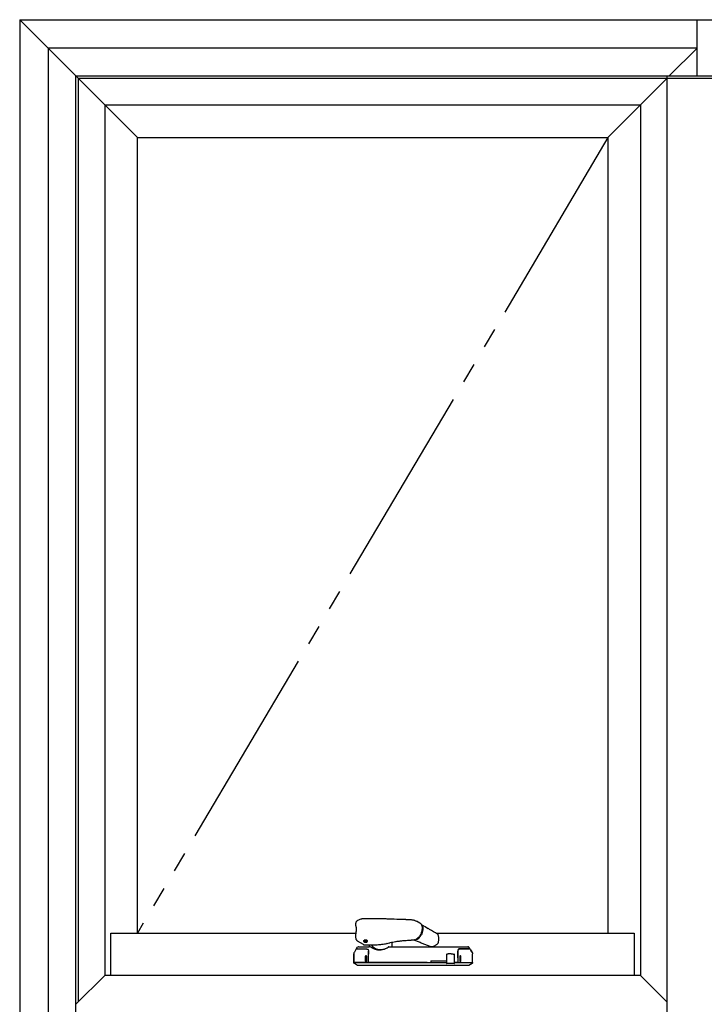
# Model space of a CAD drawing. Extents: x 175 to 1925, y 210 to 2812.
# Drawn here: x 1807 to 1841, y 2578 to 2627 of the extents above; entities that cross this region are included whole.
import ezdxf

# ---------------------------------------------------------------- set-up
doc = ezdxf.new("R2010")
doc.units = 0
doc.linetypes.add('YDIVIDE_1', pattern=[15, 10, -1, 1, -1, 1, -1])
doc.layers.add('YKK_A1', color=4, linetype='CONTINUOUS', lineweight=30)

msp = doc.modelspace()

# ---------------------------------------------------------------- linework, layer by layer
at = {"layer": 'YKK_A1'}
for p, q in [((1807.5, 2627), (1813.3, 2621.2)), ((1807.5, 2627), (1807.5, 2545.7)), ((1807.5, 2627), (1875, 2627)), ((1840.9, 2624.225), (1840.9, 2627)), ((1808.9, 2625.6), (1808.9, 2547.1)), ((1840.9, 2625.6), (1808.9, 2625.6)), ((1840.9, 2625.6), (1839.525, 2624.225)), ((1810.275, 2624.225), (1872.225, 2624.225)), ((1810.275, 2578.475), (1810.275, 2624.225)), ((1810.4, 2578.6), (1810.4, 2624.1)), ((1872.1, 2624.1), (1810.4, 2624.1)), ((1839.4, 2624.1), (1836.5, 2621.2)), ((1839.4, 2624.225), (1839.4, 2548.475)), ((1811.7, 2622.8), (1811.7, 2579.9)), ((1811.7, 2622.8), (1838.1, 2622.8)), ((1838.1, 2622.8), (1838.1, 2579.9)), ((1813.3, 2581.975), (1813.3, 2621.2)), ((1813.3, 2621.2), (1836.5, 2621.2)), ((1836.5, 2621.2), (1836.5, 2581.975)), ((1825.035, 2582.689), (1824.414, 2582.689)), ((1826.548, 2582.646), (1826.543, 2582.646)), ((1827.233, 2582.476), (1827.057, 2582.565)), ((1827.312, 2582.399), (1827.321, 2582.389)), ((1827.321, 2582.389), (1827.346, 2582.352)), ((1827.346, 2582.018), (1827.321, 2581.956)), ((1827.346, 2582.352), (1827.364, 2582.308)), ((1827.364, 2582.08), (1827.346, 2582.018)), ((1827.364, 2582.308), (1827.375, 2582.257)), ((1827.375, 2582.142), (1827.364, 2582.08)), ((1827.375, 2582.257), (1827.378, 2582.201)), ((1827.378, 2582.201), (1827.375, 2582.142)), ((1827.406, 2582.35), (1827.391, 2582.358)), ((1812, 2579.9), (1812, 2581.975)), ((1812, 2581.975), (1824.068, 2581.975)), ((1824.056, 2581.785), (1824.068, 2581.71)), ((1824.142, 2581.605), (1824.425, 2581.433)), ((1824.475, 2581.605), (1824.475, 2581.558)), ((1824.475, 2581.554), (1824.477, 2581.567)), ((1824.482, 2581.542), (1824.475, 2581.554)), ((1824.477, 2581.567), (1824.488, 2581.579)), ((1824.498, 2581.531), (1824.482, 2581.542)), ((1824.488, 2581.579), (1824.506, 2581.588)), ((1824.519, 2581.524), (1824.498, 2581.531)), ((1824.506, 2581.588), (1824.53, 2581.594)), ((1824.53, 2581.594), (1824.555, 2581.595)), ((1824.555, 2581.595), (1824.581, 2581.592)), ((1824.581, 2581.592), (1824.602, 2581.585)), ((1824.612, 2581.537), (1824.594, 2581.527)), ((1824.602, 2581.585), (1824.618, 2581.574)), ((1824.623, 2581.549), (1824.612, 2581.537)), ((1824.618, 2581.574), (1824.625, 2581.562)), ((1824.625, 2581.562), (1824.623, 2581.549)), ((1824.625, 2581.558), (1824.625, 2581.613)), ((1825.85, 2581.533), (1825.85, 2581.335)), ((1826.687, 2581.637), (1826.792, 2581.644)), ((1826.95, 2581.646), (1826.954, 2581.645)), ((1826.961, 2581.648), (1826.954, 2581.647)), ((1826.968, 2581.644), (1826.961, 2581.648)), ((1826.962, 2581.642), (1827.145, 2581.568)), ((1826.975, 2581.644), (1827.067, 2581.699)), ((1827.321, 2581.956), (1827.29, 2581.897)), ((1828.03, 2581.975), (1837.8, 2581.975)), ((1828.134, 2581.896), (1828.134, 2581.898)), ((1837.8, 2581.975), (1837.8, 2579.9)), ((1824.014, 2581.07), (1824, 2581.05)), ((1824.079, 2581.171), (1824.014, 2581.07)), ((1824.096, 2581.196), (1824.079, 2581.171)), ((1824.104, 2581.202), (1824.16, 2581.287)), ((1824.545, 2581.52), (1824.519, 2581.524)), ((1824.527, 2581.407), (1824.947, 2581.407)), ((1824.57, 2581.522), (1824.545, 2581.52)), ((1824.594, 2581.527), (1824.57, 2581.522)), ((1824.7, 2581.038), (1824.7, 2581.102)), ((1824.7, 2581.102), (1824.7, 2581.046)), ((1824.75, 2581.335), (1824.75, 2581.407)), ((1824.9, 2581.236), (1824.773, 2581.31)), ((1824.947, 2581.408), (1825.05, 2581.407)), ((1825.05, 2581.407), (1825.05, 2581.411)), ((1825.618, 2581.48), (1825.618, 2581.479)), ((1828.122, 2581.478), (1828.122, 2581.478)), ((1828.122, 2581.478), (1828.122, 2581.478)), ((1829.101, 2581.005), (1829.101, 2581.095)), ((1829.704, 2581.19), (1829.64, 2581.287)), ((1829.705, 2581.188), (1829.721, 2581.163)), ((1829.721, 2581.163), (1829.787, 2581.063)), ((1829.8, 2581.042), (1829.742, 2581.132)), ((1829.787, 2581.063), (1829.8, 2581.042)), ((1823.975, 2580.55), (1823.975, 2580.96)), ((1823.975, 2580.96), (1823.975, 2580.96)), ((1823.976, 2580.968), (1823.976, 2580.557)), ((1823.976, 2580.968), (1823.976, 2580.968)), ((1824, 2581.042), (1824, 2581.042)), ((1824.55, 2580.607), (1824.55, 2580.852)), ((1824.565, 2580.867), (1824.585, 2580.867)), ((1824.585, 2580.592), (1824.565, 2580.592)), ((1824.6, 2580.852), (1824.6, 2580.607)), ((1824.7, 2580.947), (1824.7, 2580.94)), ((1824.7, 2580.55), (1824.7, 2580.94)), ((1827.775, 2580.61), (1827.775, 2580.535)), ((1827.775, 2580.61), (1828.536, 2580.61)), ((1828.536, 2580.916), (1828.536, 2580.51)), ((1828.771, 2580.96), (1828.703, 2580.96)), ((1828.936, 2580.51), (1828.936, 2580.918)), ((1829.1, 2580.94), (1829.1, 2580.55)), ((1829.101, 2580.76), (1829.1, 2580.76)), ((1829.101, 2580.76), (1829.101, 2580.939)), ((1829.101, 2580.76), (1829.101, 2580.76)), ((1829.201, 2580.845), (1829.201, 2580.6)), ((1829.236, 2580.86), (1829.216, 2580.86)), ((1829.216, 2580.86), (1829.216, 2580.86)), ((1829.216, 2580.585), (1829.236, 2580.585)), ((1829.216, 2580.585), (1829.216, 2580.585)), ((1829.251, 2580.6), (1829.251, 2580.845)), ((1829.8, 2581.042), (1829.8, 2581.042)), ((1829.825, 2580.96), (1829.825, 2580.96)), ((1829.825, 2580.55), (1829.825, 2580.96)), ((1829.825, 2580.96), (1829.825, 2580.96)), ((1823.976, 2580.557), (1823.976, 2580.557)), ((1824.151, 2580.392), (1824, 2580.479)), ((1824.05, 2580.542), (1824.05, 2580.535)), ((1824.15, 2580.535), (1824.15, 2580.542)), ((1824.702, 2580.542), (1824.685, 2580.542)), ((1824.7, 2580.535), (1824.7, 2580.542)), ((1828.563, 2580.485), (1828.561, 2580.485)), ((1828.603, 2580.485), (1828.563, 2580.485)), ((1828.627, 2580.485), (1828.603, 2580.485)), ((1828.901, 2580.485), (1828.627, 2580.485)), ((1828.911, 2580.485), (1828.901, 2580.485)), ((1829.085, 2580.535), (1828.933, 2580.535)), ((1829.8, 2580.479), (1829.649, 2580.392)), ((1811.7, 2579.9), (1810.275, 2578.475)), ((1838.1, 2579.9), (1811.7, 2579.9)), ((1838.1, 2579.9), (1839.4, 2578.6)), ((1810.275, 2577.425), (1810.275, 2578.475))]:
    msp.add_line(p, q, dxfattribs=at)
at = {"layer": 'YKK_A1', "linetype": 'YDIVIDE_1'}
msp.add_line((1836.5, 2621.2), (1813.3, 2581.975), dxfattribs=at)
at = {"layer": 'YKK_A1'}
for centre, radius, start, end in [((1827.125, 2582.287), 0.218, 11.5726, 60.308), ((1826.889, 2582.087), 0.445, 283.8148, 334.6293), ((1828.086, 2581.882), 0.05, 18.5279, 58.3804), ((1824.108, 2581.188), 0.015, 90.0009, 146.875), ((1824.202, 2581.26), 0.05, 90.0002, 146.7454), ((1824.725, 2581.335), 0.025, 270, 0), ((1825.293, 2581.748), 0.579, 216.1347, 279.3362), ((1825.875, 2581.335), 0.025, 180, 218.6822), ((1827.785, 2581.363), 0.05, 248.435, 275.9691), ((1828.086, 2581.513), 0.05, 315.409, 343.1985), ((1829.598, 2581.26), 0.05, 33.2545, 89.9999), ((1829.692, 2581.18), 0.015, 33.1251, 89.9991), ((1824.565, 2580.852), 0.015, 90, 180), ((1824.565, 2580.607), 0.015, 180, 270), ((1824.585, 2580.852), 0.015, 0, 90), ((1824.585, 2580.607), 0.015, 270, 0), ((1829.216, 2580.845), 0.015, 90, 179.9951), ((1829.216, 2580.6), 0.015, 179.9951, 270), ((1829.236, 2580.845), 0.015, 0.0049, 90), ((1829.236, 2580.6), 0.015, 270, 0.0049), ((1823.991, 2580.557), 0.015, 179.9899, 269.9899), ((1823.99, 2580.55), 0.015, 225.6838, 270), ((1824.685, 2580.557), 0.015, 270, 0), ((1824.715, 2580.55), 0.015, 180, 270), ((1828.561, 2580.51), 0.025, 180, 270), ((1828.911, 2580.51), 0.025, 270, 0), ((1829.085, 2580.55), 0.015, 270, 0), ((1829.116, 2580.55), 0.015, 179.9951, 270), ((1829.81, 2580.55), 0.015, 270, 314.3162)]:
    msp.add_arc(centre, radius, start, end, dxfattribs=at)
for points, knots in [([(1824.157, 2582.6), (1824.157, 2582.6), (1824.147, 2582.596), (1824.129, 2582.586), (1824.105, 2582.567), (1824.086, 2582.543), (1824.073, 2582.519), (1824.07, 2582.503), (1824.069, 2582.496)], [0, 0, 0, 0, 0.005788, 0.225912, 0.437563, 0.650816, 0.864866, 1, 1, 1, 1]), ([(1824.345, 2582.677), (1824.335, 2582.673), (1824.272, 2582.647), (1824.209, 2582.621), (1824.157, 2582.6)], [0, 0, 0, 0, 0.161208, 1, 1, 1, 1]), ([(1824.414, 2582.688), (1824.411, 2582.689), (1824.397, 2582.689), (1824.374, 2582.686), (1824.355, 2582.68), (1824.347, 2582.677)], [0, 0, 0, 0, 0.1173229, 0.6082765, 1, 1, 1, 1]), ([(1825.661, 2582.677), (1825.595, 2582.679), (1825.423, 2582.685), (1825.215, 2582.689), (1825.072, 2582.688), (1825.035, 2582.688)], [0, 0, 0, 0, 0.31635, 0.822448, 1, 1, 1, 1]), ([(1826.543, 2582.647), (1826.486, 2582.648), (1826.245, 2582.656), (1825.951, 2582.667), (1825.714, 2582.675), (1825.661, 2582.677)], [0, 0, 0, 0, 0.195127, 0.818284, 1, 1, 1, 1]), ([(1826.748, 2582.637), (1826.731, 2582.638), (1826.664, 2582.641), (1826.598, 2582.644), (1826.548, 2582.646)], [0, 0, 0, 0, 0.250208, 1, 1, 1, 1]), ([(1827.054, 2582.564), (1827.037, 2582.573), (1827.001, 2582.59), (1826.943, 2582.608), (1826.878, 2582.623), (1826.813, 2582.634), (1826.768, 2582.636), (1826.748, 2582.638)], [0, 0, 0, 0, 0.187191, 0.386159, 0.583049, 0.809851, 1, 1, 1, 1]), ([(1824.077, 2582.039), (1824.075, 2582.025), (1824.071, 2581.993), (1824.063, 2581.944), (1824.056, 2581.893), (1824.053, 2581.845), (1824.052, 2581.812), (1824.055, 2581.796), (1824.055, 2581.794)], [0, 0, 0, 0, 0.177552, 0.395448, 0.599836, 0.790597, 0.967973, 1, 1, 1, 1]), ([(1824.054, 2582.414), (1824.054, 2582.412), (1824.052, 2582.405), (1824.054, 2582.393), (1824.058, 2582.375), (1824.065, 2582.348), (1824.073, 2582.318), (1824.076, 2582.297), (1824.077, 2582.29)], [0, 0, 0, 0, 0.0508642, 0.1645942, 0.3387364, 0.6012098, 0.8723818, 1, 1, 1, 1]), ([(1824.068, 2582.497), (1824.065, 2582.482), (1824.06, 2582.456), (1824.056, 2582.428), (1824.054, 2582.415)], [0, 0, 0, 0, 0.529928, 1, 1, 1, 1]), ([(1824.077, 2582.29), (1824.079, 2582.28), (1824.084, 2582.255), (1824.087, 2582.21), (1824.088, 2582.155), (1824.085, 2582.097), (1824.08, 2582.058), (1824.077, 2582.039)], [0, 0, 0, 0, 0.142722, 0.361005, 0.579146, 0.798231, 1, 1, 1, 1]), ([(1827.302, 2582.41), (1827.307, 2582.408), (1827.317, 2582.402), (1827.427, 2582.337), (1827.532, 2582.274), (1827.632, 2582.214)], [0, 0, 0, 0, 0.040407, 0.086651, 1, 1, 1, 1]), ([(1827.31, 2582.009), (1827.314, 2582.02), (1827.326, 2582.049), (1827.339, 2582.098), (1827.35, 2582.154), (1827.355, 2582.209), (1827.354, 2582.262), (1827.35, 2582.301), (1827.344, 2582.321), (1827.342, 2582.325)], [0, 0, 0, 0, 0.0961597, 0.2656724, 0.4353073, 0.6051113, 0.7751136, 0.9452998, 1, 1, 1, 1]), ([(1828.112, 2581.924), (1828.106, 2581.928), (1827.972, 2582.011), (1827.814, 2582.107), (1827.661, 2582.197), (1827.637, 2582.212)], [0, 0, 0, 0, 0.04075, 0.847906, 1, 1, 1, 1]), ([(1824.055, 2581.793), (1824.055, 2581.792), (1824.055, 2581.789), (1824.056, 2581.787), (1824.057, 2581.785)], [0, 0, 0, 0, 0.367046, 1, 1, 1, 1]), ([(1824.068, 2581.71), (1824.07, 2581.702), (1824.073, 2581.684), (1824.086, 2581.658), (1824.105, 2581.633), (1824.124, 2581.615), (1824.138, 2581.607), (1824.142, 2581.605)], [0, 0, 0, 0, 0.175015, 0.414054, 0.645503, 0.883887, 1, 1, 1, 1]), ([(1824.475, 2581.569), (1824.472, 2581.571), (1824.463, 2581.579), (1824.46, 2581.596), (1824.466, 2581.617), (1824.486, 2581.635), (1824.515, 2581.647), (1824.538, 2581.649), (1824.55, 2581.65)], [0, 0, 0, 0, 0.066976, 0.254203, 0.441153, 0.627989, 0.81426, 1, 1, 1, 1]), ([(1824.504, 2581.642), (1824.504, 2581.642), (1824.499, 2581.64), (1824.492, 2581.635), (1824.483, 2581.627), (1824.476, 2581.616), (1824.475, 2581.609), (1824.475, 2581.605)], [0, 0, 0, 0, 0.022606, 0.244499, 0.481341, 0.733166, 1, 1, 1, 1]), ([(1824.55, 2581.65), (1824.562, 2581.649), (1824.585, 2581.647), (1824.614, 2581.635), (1824.634, 2581.617), (1824.64, 2581.596), (1824.637, 2581.579), (1824.628, 2581.571), (1824.625, 2581.569)], [0, 0, 0, 0, 0.185866, 0.371987, 0.558569, 0.745819, 0.932793, 1, 1, 1, 1]), ([(1824.625, 2581.605), (1824.624, 2581.611), (1824.622, 2581.621), (1824.612, 2581.632), (1824.604, 2581.639), (1824.597, 2581.641), (1824.595, 2581.642)], [0, 0, 0, 0, 0.428952, 0.656625, 0.878734, 1, 1, 1, 1]), ([(1825.764, 2581.515), (1825.81, 2581.525), (1825.895, 2581.544), (1826.012, 2581.564), (1826.107, 2581.579), (1826.185, 2581.59), (1826.261, 2581.6), (1826.344, 2581.609), (1826.442, 2581.619), (1826.557, 2581.628), (1826.641, 2581.634), (1826.687, 2581.637)], [0, 0, 0, 0, 0.153892, 0.2822, 0.38503, 0.463086, 0.535857, 0.630653, 0.730967, 0.852431, 1, 1, 1, 1]), ([(1826.792, 2581.644), (1826.797, 2581.644), (1826.826, 2581.646), (1826.869, 2581.647), (1826.907, 2581.647), (1826.922, 2581.647)], [0, 0, 0, 0, 0.118, 0.663526, 1, 1, 1, 1]), ([(1826.922, 2581.647), (1826.928, 2581.647), (1826.939, 2581.647), (1826.949, 2581.647), (1826.954, 2581.646)], [0, 0, 0, 0, 0.560205, 1, 1, 1, 1]), ([(1826.93, 2581.652), (1826.93, 2581.652), (1826.94, 2581.65), (1826.951, 2581.649), (1826.961, 2581.648)], [0, 0, 0, 0, 0.027502, 1, 1, 1, 1]), ([(1826.954, 2581.645), (1826.954, 2581.645), (1826.957, 2581.642), (1826.962, 2581.643), (1826.967, 2581.644), (1826.968, 2581.644)], [0, 0, 0, 0, 0.125026, 0.745939, 1, 1, 1, 1]), ([(1826.956, 2581.644), (1826.957, 2581.643), (1826.96, 2581.642), (1826.966, 2581.642), (1826.971, 2581.643), (1826.973, 2581.643)], [0, 0, 0, 0, 0.1516092, 0.5729542, 1, 1, 1, 1]), ([(1826.975, 2581.644), (1826.975, 2581.644), (1826.974, 2581.643), (1826.972, 2581.643), (1826.969, 2581.644), (1826.968, 2581.644)], [0, 0, 0, 0, 0.087532, 0.543736, 1, 1, 1, 1]), ([(1827.067, 2581.699), (1827.074, 2581.704), (1827.096, 2581.718), (1827.132, 2581.746), (1827.172, 2581.785), (1827.21, 2581.829), (1827.244, 2581.878), (1827.275, 2581.93), (1827.297, 2581.974), (1827.307, 2582.001), (1827.31, 2582.009)], [0, 0, 0, 0, 0.075951, 0.219722, 0.363494, 0.507187, 0.650801, 0.794361, 0.937906, 1, 1, 1, 1]), ([(1827.145, 2581.569), (1827.207, 2581.543), (1827.297, 2581.505), (1827.387, 2581.47), (1827.414, 2581.459)], [0, 0, 0, 0, 0.697811, 1, 1, 1, 1]), ([(1828.133, 2581.499), (1828.138, 2581.515), (1828.15, 2581.554), (1828.16, 2581.615), (1828.166, 2581.682), (1828.164, 2581.748), (1828.154, 2581.815), (1828.143, 2581.865), (1828.134, 2581.891), (1828.132, 2581.896)], [0, 0, 0, 0, 0.121932, 0.289547, 0.448096, 0.614722, 0.784185, 0.96308, 1, 1, 1, 1]), ([(1824, 2581.05), (1823.993, 2581.035), (1823.98, 2581.011), (1823.976, 2580.982), (1823.976, 2580.97), (1823.976, 2580.968)], [0, 0, 0, 0, 0.582496, 0.931323, 1, 1, 1, 1]), ([(1824.108, 2581.202), (1824.108, 2581.202), (1824.111, 2581.202), (1824.129, 2581.202), (1824.174, 2581.202), (1824.21, 2581.202), (1824.224, 2581.202), (1824.234, 2581.202), (1824.269, 2581.202), (1824.319, 2581.202), (1824.372, 2581.202), (1824.464, 2581.202), (1824.54, 2581.202), (1824.6, 2581.202)], [0, 0, 0, 0, 0.013693, 0.316082, 0.619389, 0.695898, 0.734168, 0.772489, 0.811166, 0.849789, 0.875788, 0.902314, 1, 1, 1, 1]), ([(1824.202, 2581.31), (1824.203, 2581.31), (1824.222, 2581.31), (1824.279, 2581.31), (1824.303, 2581.31), (1824.332, 2581.31), (1824.333, 2581.31), (1824.336, 2581.31), (1824.338, 2581.31), (1824.343, 2581.31), (1824.347, 2581.31), (1824.358, 2581.31), (1824.364, 2581.31), (1824.378, 2581.31), (1824.386, 2581.31), (1824.398, 2581.31), (1824.403, 2581.31), (1824.411, 2581.31), (1824.416, 2581.31), (1824.429, 2581.31), (1824.457, 2581.31), (1824.484, 2581.31), (1824.576, 2581.31), (1824.65, 2581.31), (1824.725, 2581.31)], [0, 0, 0, 0, 0.5, 0.5, 0.75, 0.75, 0.757813, 0.757813, 0.765625, 0.765625, 0.78125, 0.78125, 0.796875, 0.796875, 0.8125, 0.8125, 0.820313, 0.820313, 0.828125, 0.828125, 0.84375, 0.875, 0.875, 1, 1, 1, 1]), ([(1824.425, 2581.433), (1824.43, 2581.431), (1824.445, 2581.421), (1824.474, 2581.412), (1824.504, 2581.407), (1824.522, 2581.407), (1824.527, 2581.407)], [0, 0, 0, 0, 0.160195, 0.502197, 0.868249, 1, 1, 1, 1]), ([(1824.6, 2581.202), (1824.611, 2581.201), (1824.633, 2581.199), (1824.664, 2581.182), (1824.693, 2581.151), (1824.697, 2581.12), (1824.7, 2581.102)], [0, 0, 0, 0, 0.172479, 0.350108, 0.64426, 1, 1, 1, 1]), ([(1824.7, 2581.046), (1824.7, 2581.04), (1824.7, 2581.025), (1824.7, 2580.991), (1824.7, 2580.962), (1824.7, 2580.947)], [0, 0, 0, 0, 0.208504, 0.604177, 1, 1, 1, 1]), ([(1824.9, 2581.236), (1824.924, 2581.223), (1824.951, 2581.211), (1825.008, 2581.191), (1825.038, 2581.183), (1825.085, 2581.174), (1825.101, 2581.171), (1825.134, 2581.166), (1825.151, 2581.165), (1825.201, 2581.161), (1825.235, 2581.16), (1825.287, 2581.163), (1825.305, 2581.165), (1825.34, 2581.169), (1825.357, 2581.171), (1825.409, 2581.181), (1825.444, 2581.189), (1825.494, 2581.206), (1825.511, 2581.212), (1825.544, 2581.225), (1825.56, 2581.232), (1825.607, 2581.255), (1825.636, 2581.272), (1825.665, 2581.292)], [0, 0, 0, 0, 0.125, 0.125, 0.25, 0.25, 0.3125, 0.3125, 0.375, 0.375, 0.5, 0.5, 0.5625, 0.5625, 0.625, 0.625, 0.75, 0.75, 0.8125, 0.8125, 0.875, 0.875, 1, 1, 1, 1]), ([(1825.05, 2581.411), (1825.075, 2581.411), (1825.139, 2581.412), (1825.243, 2581.419), (1825.361, 2581.432), (1825.478, 2581.451), (1825.563, 2581.468), (1825.609, 2581.481), (1825.617, 2581.483)], [0, 0, 0, 0, 0.128593, 0.333773, 0.540087, 0.747263, 0.954986, 1, 1, 1, 1]), ([(1825.619, 2581.479), (1825.653, 2581.488), (1825.701, 2581.5), (1825.751, 2581.511), (1825.765, 2581.515)], [0, 0, 0, 0, 0.716339, 1, 1, 1, 1]), ([(1825.702, 2581.31), (1825.7, 2581.31), (1825.693, 2581.309), (1825.682, 2581.305), (1825.671, 2581.298), (1825.663, 2581.292), (1825.661, 2581.291)], [0, 0, 0, 0, 0.174364, 0.44371, 0.858392, 1, 1, 1, 1]), ([(1825.702, 2581.31), (1825.922, 2581.31), (1826.143, 2581.31), (1826.477, 2581.31), (1826.589, 2581.31), (1826.811, 2581.31), (1826.921, 2581.31), (1827.253, 2581.31), (1827.473, 2581.31), (1827.911, 2581.31), (1828.129, 2581.31), (1828.4, 2581.31), (1828.455, 2581.31), (1828.562, 2581.31), (1828.616, 2581.31), (1828.776, 2581.31), (1828.882, 2581.31), (1829.092, 2581.31), (1829.196, 2581.31), (1829.324, 2581.31), (1829.35, 2581.31), (1829.382, 2581.31), (1829.388, 2581.31), (1829.401, 2581.31), (1829.406, 2581.31), (1829.423, 2581.31), (1829.433, 2581.31), (1829.45, 2581.31), (1829.456, 2581.31), (1829.464, 2581.31), (1829.466, 2581.31), (1829.468, 2581.31), (1829.47, 2581.31), (1829.476, 2581.31), (1829.481, 2581.31), (1829.504, 2581.31), (1829.52, 2581.31), (1829.548, 2581.31), (1829.56, 2581.31), (1829.588, 2581.31), (1829.598, 2581.31), (1829.598, 2581.31)], [0, 0, 0, 0, 0.125, 0.125, 0.1875, 0.1875, 0.25, 0.25, 0.375, 0.375, 0.5, 0.5, 0.53125, 0.53125, 0.5625, 0.5625, 0.625, 0.625, 0.6875, 0.6875, 0.703125, 0.703125, 0.707031, 0.707031, 0.710937, 0.710937, 0.71875, 0.71875, 0.726562, 0.726562, 0.730469, 0.730469, 0.734375, 0.734375, 0.75, 0.75, 0.8125, 0.8125, 0.875, 0.875, 1, 1, 1, 1]), ([(1825.855, 2581.319), (1825.858, 2581.316), (1825.862, 2581.314), (1825.868, 2581.311), (1825.872, 2581.31), (1825.875, 2581.31)], [0, 0, 0, 0, 0.5, 0.5, 1, 1, 1, 1]), ([(1827.41, 2581.46), (1827.469, 2581.436), (1827.588, 2581.387), (1827.707, 2581.34), (1827.767, 2581.317)], [0, 0, 0, 0, 0.500579, 1, 1, 1, 1]), ([(1827.791, 2581.314), (1827.805, 2581.315), (1827.839, 2581.319), (1827.892, 2581.333), (1827.948, 2581.355), (1828.003, 2581.384), (1828.056, 2581.421), (1828.096, 2581.454), (1828.117, 2581.475), (1828.121, 2581.48)], [0, 0, 0, 0, 0.119351, 0.282762, 0.439227, 0.602916, 0.771149, 0.949873, 1, 1, 1, 1]), ([(1829.185, 2581.21), (1829.177, 2581.21), (1829.17, 2581.209), (1829.157, 2581.206), (1829.151, 2581.203), (1829.135, 2581.195), (1829.127, 2581.188), (1829.114, 2581.172), (1829.109, 2581.164), (1829.102, 2581.145), (1829.1, 2581.135), (1829.1, 2581.125)], [0, 0, 0, 0, 0.125, 0.125, 0.25, 0.25, 0.5, 0.5, 0.75, 0.75, 1, 1, 1, 1]), ([(1829.201, 2581.195), (1829.19, 2581.194), (1829.168, 2581.192), (1829.137, 2581.174), (1829.108, 2581.143), (1829.103, 2581.112), (1829.101, 2581.095)], [0, 0, 0, 0, 0.172479, 0.350108, 0.64426, 1, 1, 1, 1]), ([(1829.662, 2581.21), (1829.66, 2581.21), (1829.655, 2581.21), (1829.635, 2581.21), (1829.621, 2581.21), (1829.586, 2581.21), (1829.565, 2581.21), (1829.539, 2581.21), (1829.537, 2581.21), (1829.533, 2581.21), (1829.53, 2581.21), (1829.52, 2581.21), (1829.511, 2581.21), (1829.487, 2581.21), (1829.473, 2581.21), (1829.449, 2581.21), (1829.44, 2581.21), (1829.423, 2581.21), (1829.414, 2581.21), (1829.332, 2581.21), (1829.259, 2581.21), (1829.185, 2581.21)], [0, 0, 0, 0, 0.25, 0.25, 0.5, 0.5, 0.75, 0.75, 0.765625, 0.765625, 0.78125, 0.78125, 0.8125, 0.8125, 0.84375, 0.84375, 0.859375, 0.859375, 0.875, 0.875, 1, 1, 1, 1]), ([(1829.692, 2581.195), (1829.692, 2581.195), (1829.689, 2581.195), (1829.673, 2581.195), (1829.624, 2581.195), (1829.597, 2581.195), (1829.586, 2581.195), (1829.569, 2581.195), (1829.532, 2581.195), (1829.481, 2581.195), (1829.428, 2581.195), (1829.337, 2581.195), (1829.261, 2581.195), (1829.201, 2581.195)], [0, 0, 0, 0, 0.013691, 0.316486, 0.619291, 0.670489, 0.721667, 0.772543, 0.811214, 0.849832, 0.876013, 0.90233, 1, 1, 1, 1]), ([(1829.59, 2581.195), (1829.59, 2581.197), (1829.59, 2581.201), (1829.59, 2581.207), (1829.59, 2581.21), (1829.59, 2581.21), (1829.59, 2581.21)], [0, 0, 0, 0, 0.223477, 0.515606, 0.807753, 1, 1, 1, 1]), ([(1829.671, 2581.213), (1829.672, 2581.214), (1829.674, 2581.215), (1829.675, 2581.217), (1829.676, 2581.218), (1829.677, 2581.221), (1829.677, 2581.223), (1829.678, 2581.228), (1829.677, 2581.231), (1829.675, 2581.233)], [0, 0, 0, 0, 0.125, 0.125, 0.25, 0.25, 0.5, 0.5, 1, 1, 1, 1]), ([(1824.7, 2580.94), (1824.7, 2580.949), (1824.7, 2580.958), (1824.7, 2580.976), (1824.7, 2580.985), (1824.7, 2581.002), (1824.7, 2581.01), (1824.7, 2581.025), (1824.7, 2581.032), (1824.7, 2581.038)], [0, 0, 0, 0, 0.25, 0.25, 0.5, 0.5, 0.75, 0.75, 1, 1, 1, 1]), ([(1828.56, 2580.943), (1828.558, 2580.942), (1828.554, 2580.941), (1828.548, 2580.938), (1828.543, 2580.934), (1828.539, 2580.928), (1828.536, 2580.922), (1828.536, 2580.918), (1828.536, 2580.916)], [0, 0, 0, 0, 0.2547865, 0.3950332, 0.5444389, 0.7170368, 0.9115578, 1, 1, 1, 1]), ([(1828.703, 2580.96), (1828.702, 2580.96), (1828.683, 2580.961), (1828.649, 2580.958), (1828.602, 2580.953), (1828.576, 2580.946), (1828.563, 2580.943)], [0, 0, 0, 0, 0.020756, 0.351395, 0.671354, 1, 1, 1, 1]), ([(1828.766, 2580.96), (1828.77, 2580.96), (1828.797, 2580.96), (1828.846, 2580.957), (1828.885, 2580.95), (1828.905, 2580.946)], [0.4805659, 0.4805659, 0.4805659, 0.4805659, 0.5258844, 0.7596926, 1, 1, 1, 1]), ([(1828.935, 2580.918), (1828.935, 2580.919), (1828.936, 2580.922), (1828.934, 2580.928), (1828.931, 2580.934), (1828.927, 2580.938), (1828.923, 2580.94), (1828.919, 2580.942), (1828.915, 2580.944), (1828.911, 2580.945), (1828.906, 2580.946), (1828.905, 2580.946)], [0, 0, 0, 0, 0.042898, 0.197438, 0.325626, 0.435741, 0.529148, 0.60999, 0.705664, 0.95583, 1, 1, 1, 1]), ([(1829.1, 2581.038), (1829.1, 2581.032), (1829.1, 2581.025), (1829.1, 2581.01), (1829.1, 2581.002), (1829.1, 2580.985), (1829.1, 2580.977), (1829.1, 2580.959), (1829.1, 2580.949), (1829.1, 2580.94)], [0, 0, 0, 0, 0.25, 0.25, 0.5, 0.5, 0.75, 0.75, 1, 1, 1, 1]), ([(1829.101, 2580.939), (1829.101, 2580.944), (1829.101, 2580.954), (1829.101, 2580.968), (1829.101, 2580.982), (1829.101, 2580.995), (1829.101, 2581.002), (1829.101, 2581.005)], [0, 0, 0, 0, 0.191119, 0.390407, 0.595755, 0.794992, 1, 1, 1, 1]), ([(1829.216, 2580.86), (1829.214, 2580.86), (1829.211, 2580.859), (1829.206, 2580.857), (1829.203, 2580.853), (1829.201, 2580.849), (1829.201, 2580.846), (1829.201, 2580.845)], [0, 0, 0, 0, 0.2241657, 0.4484576, 0.6689364, 0.8821602, 1, 1, 1, 1]), ([(1829.201, 2580.6), (1829.201, 2580.598), (1829.201, 2580.595), (1829.204, 2580.591), (1829.207, 2580.587), (1829.212, 2580.585), (1829.215, 2580.585), (1829.216, 2580.585)], [0, 0, 0, 0, 0.205795, 0.411485, 0.620154, 0.835424, 1, 1, 1, 1]), ([(1829.8, 2581.042), (1829.804, 2581.035), (1829.813, 2581.021), (1829.821, 2580.995), (1829.824, 2580.974), (1829.825, 2580.962), (1829.825, 2580.96)], [0, 0, 0, 0, 0.287513, 0.583362, 0.931465, 1, 1, 1, 1]), ([(1823.975, 2580.55), (1823.975, 2580.55), (1823.975, 2580.55), (1823.975, 2580.549), (1823.975, 2580.549), (1823.975, 2580.549), (1823.975, 2580.549), (1823.975, 2580.548), (1823.975, 2580.548), (1823.975, 2580.548), (1823.975, 2580.547), (1823.975, 2580.547)], [0, 0, 0, 0, 0.0625, 0.0625, 0.125, 0.125, 0.25, 0.25, 0.5, 0.5, 1, 1, 1, 1]), ([(1823.975, 2580.547), (1823.975, 2580.547), (1823.975, 2580.546), (1823.976, 2580.545), (1823.976, 2580.544), (1823.977, 2580.542), (1823.978, 2580.541), (1823.98, 2580.539)], [0, 0, 0, 0, 0.25, 0.25, 0.5, 0.5, 1, 1, 1, 1]), ([(1823.975, 2580.519), (1823.975, 2580.523), (1823.976, 2580.527), (1823.982, 2580.533), (1823.986, 2580.535), (1823.99, 2580.535)], [0, 0, 0, 0, 0.5, 0.5, 1, 1, 1, 1]), ([(1824, 2580.479), (1823.996, 2580.481), (1823.993, 2580.483), (1823.987, 2580.489), (1823.985, 2580.492), (1823.98, 2580.499), (1823.979, 2580.503), (1823.976, 2580.511), (1823.975, 2580.515), (1823.975, 2580.519)], [0, 0, 0, 0, 0.25, 0.25, 0.5, 0.5, 0.75, 0.75, 1, 1, 1, 1]), ([(1823.99, 2580.535), (1823.996, 2580.535), (1824.006, 2580.535), (1824.033, 2580.535), (1824.06, 2580.535), (1824.083, 2580.535), (1824.093, 2580.535), (1824.109, 2580.535), (1824.14, 2580.535), (1824.173, 2580.535), (1824.213, 2580.535), (1824.269, 2580.535), (1824.346, 2580.535), (1824.466, 2580.535), (1824.673, 2580.535), (1824.97, 2580.535), (1825.328, 2580.535), (1825.689, 2580.535), (1826.072, 2580.535), (1826.476, 2580.535), (1826.782, 2580.535), (1827.04, 2580.535), (1827.343, 2580.535), (1827.81, 2580.535), (1828.212, 2580.535), (1828.427, 2580.535), (1828.536, 2580.535)], [0, 0, 0, 0, 0.075518, 0.151074, 0.214147, 0.245682, 0.261459, 0.277362, 0.28632, 0.295538, 0.304498, 0.313717, 0.328548, 0.343686, 0.374082, 0.432877, 0.491768, 0.550954, 0.610237, 0.678607, 0.747129, 0.758441, 0.803695, 0.894235, 0.985129, 1, 1, 1, 1]), ([(1824.685, 2580.542), (1824.641, 2580.542), (1824.552, 2580.542), (1824.42, 2580.542), (1824.315, 2580.542), (1824.241, 2580.542), (1824.196, 2580.542), (1824.158, 2580.542), (1824.122, 2580.542), (1824.097, 2580.542), (1824.087, 2580.542), (1824.075, 2580.542), (1824.044, 2580.542), (1824.012, 2580.542), (1823.998, 2580.542), (1823.991, 2580.542)], [0, 0, 0, 0, 0.0582, 0.116378, 0.1743, 0.198628, 0.222957, 0.24729, 0.271622, 0.30995, 0.348948, 0.388009, 0.503318, 0.751659, 1, 1, 1, 1]), ([(1829.624, 2580.385), (1829.621, 2580.385), (1829.619, 2580.385), (1829.615, 2580.385), (1829.614, 2580.385), (1829.611, 2580.385), (1829.61, 2580.385), (1829.603, 2580.385), (1829.594, 2580.385), (1829.569, 2580.385), (1829.554, 2580.385), (1829.532, 2580.385), (1829.527, 2580.385), (1829.52, 2580.385), (1829.517, 2580.385), (1829.513, 2580.385), (1829.512, 2580.385), (1829.51, 2580.385), (1829.509, 2580.385), (1829.508, 2580.385), (1829.508, 2580.385), (1829.504, 2580.385), (1829.5, 2580.385), (1829.489, 2580.385), (1829.482, 2580.385), (1829.469, 2580.385), (1829.465, 2580.385), (1829.455, 2580.385), (1829.45, 2580.385), (1829.434, 2580.385), (1829.422, 2580.385), (1829.387, 2580.385), (1829.362, 2580.385), (1829.314, 2580.385), (1829.29, 2580.385), (1829.073, 2580.385), (1828.878, 2580.385), (1828.584, 2580.385), (1828.486, 2580.385), (1828.288, 2580.385), (1828.189, 2580.385), (1827.892, 2580.385), (1827.692, 2580.385), (1827.293, 2580.385), (1827.093, 2580.385), (1826.692, 2580.385), (1826.491, 2580.385), (1826.092, 2580.385), (1825.893, 2580.385), (1825.496, 2580.385), (1825.298, 2580.385), (1824.906, 2580.385), (1824.711, 2580.385), (1824.494, 2580.385), (1824.47, 2580.385), (1824.434, 2580.385), (1824.422, 2580.385), (1824.404, 2580.385), (1824.398, 2580.385), (1824.386, 2580.385), (1824.38, 2580.385), (1824.363, 2580.385), (1824.352, 2580.385), (1824.333, 2580.385), (1824.324, 2580.385), (1824.31, 2580.385), (1824.304, 2580.385), (1824.297, 2580.385), (1824.296, 2580.385), (1824.293, 2580.385), (1824.292, 2580.385), (1824.289, 2580.385), (1824.286, 2580.385), (1824.281, 2580.385), (1824.279, 2580.385), (1824.272, 2580.385), (1824.267, 2580.385), (1824.245, 2580.385), (1824.23, 2580.385), (1824.206, 2580.385), (1824.197, 2580.385), (1824.19, 2580.385), (1824.188, 2580.385), (1824.186, 2580.385), (1824.185, 2580.385), (1824.181, 2580.385), (1824.179, 2580.385), (1824.176, 2580.385)], [0, 0, 0, 0, 0.03125, 0.03125, 0.046875, 0.046875, 0.0625, 0.0625, 0.125, 0.125, 0.1875, 0.1875, 0.203125, 0.203125, 0.210937, 0.210937, 0.214844, 0.214844, 0.216797, 0.216797, 0.21875, 0.21875, 0.222656, 0.222656, 0.226562, 0.226562, 0.228516, 0.228516, 0.230469, 0.230469, 0.234375, 0.234375, 0.242187, 0.242187, 0.25, 0.25, 0.3125, 0.3125, 0.34375, 0.34375, 0.375, 0.375, 0.4375, 0.4375, 0.5, 0.5, 0.5625, 0.5625, 0.625, 0.625, 0.6875, 0.6875, 0.75, 0.75, 0.757813, 0.757813, 0.761719, 0.761719, 0.763672, 0.763672, 0.765625, 0.765625, 0.769531, 0.769531, 0.773438, 0.773438, 0.777344, 0.777344, 0.779297, 0.779297, 0.78125, 0.78125, 0.789063, 0.789063, 0.796875, 0.796875, 0.8125, 0.8125, 0.875, 0.875, 0.9375, 0.9375, 0.953125, 0.953125, 0.96875, 0.96875, 1, 1, 1, 1]), ([(1827.592, 2580.535), (1827.351, 2580.535), (1827.109, 2580.535), (1826.627, 2580.535), (1826.387, 2580.535), (1826.026, 2580.535), (1825.906, 2580.535), (1825.666, 2580.535), (1825.546, 2580.535), (1825.187, 2580.535), (1824.95, 2580.535), (1824.715, 2580.535)], [0, 0, 0, 0, 0.25, 0.25, 0.5, 0.5, 0.625, 0.625, 0.75, 0.75, 1, 1, 1, 1]), ([(1828.933, 2580.535), (1828.991, 2580.535), (1829.135, 2580.535), (1829.306, 2580.535), (1829.451, 2580.535), (1829.527, 2580.535), (1829.584, 2580.535), (1829.624, 2580.535), (1829.658, 2580.535), (1829.683, 2580.535), (1829.7, 2580.535), (1829.723, 2580.535), (1829.756, 2580.535), (1829.791, 2580.535), (1829.803, 2580.535), (1829.809, 2580.535)], [0, 0, 0, 0, 0.068921, 0.171983, 0.207803, 0.243813, 0.265355, 0.287521, 0.309063, 0.33123, 0.352795, 0.374929, 0.581734, 0.790795, 1, 1, 1, 1]), ([(1829.116, 2580.535), (1829.16, 2580.535), (1829.249, 2580.535), (1829.381, 2580.535), (1829.486, 2580.535), (1829.56, 2580.535), (1829.605, 2580.535), (1829.643, 2580.535), (1829.679, 2580.535), (1829.704, 2580.535), (1829.714, 2580.535), (1829.726, 2580.535), (1829.757, 2580.535), (1829.789, 2580.535), (1829.803, 2580.535), (1829.81, 2580.535)], [0, 0, 0, 0, 0.0582, 0.116378, 0.1743, 0.198628, 0.222957, 0.24729, 0.271622, 0.30995, 0.348948, 0.388009, 0.503318, 0.751659, 1, 1, 1, 1]), ([(1829.825, 2580.519), (1829.824, 2580.511), (1829.822, 2580.503), (1829.815, 2580.492), (1829.813, 2580.489), (1829.807, 2580.483), (1829.804, 2580.481), (1829.8, 2580.479)], [0, 0, 0, 0, 0.5, 0.5, 0.75, 0.75, 1, 1, 1, 1]), ([(1829.81, 2580.535), (1829.814, 2580.535), (1829.818, 2580.533), (1829.824, 2580.527), (1829.825, 2580.523), (1829.825, 2580.519)], [0, 0, 0, 0, 0.5, 0.5, 1, 1, 1, 1]), ([(1829.82, 2580.539), (1829.822, 2580.541), (1829.823, 2580.542), (1829.824, 2580.544), (1829.824, 2580.545), (1829.825, 2580.546), (1829.825, 2580.547), (1829.825, 2580.547)], [0, 0, 0, 0, 0.5, 0.5, 0.75, 0.75, 1, 1, 1, 1]), ([(1829.825, 2580.547), (1829.825, 2580.547), (1829.825, 2580.548), (1829.825, 2580.548), (1829.825, 2580.548), (1829.825, 2580.548), (1829.825, 2580.548), (1829.825, 2580.548), (1829.825, 2580.548), (1829.825, 2580.548), (1829.825, 2580.549), (1829.825, 2580.549), (1829.825, 2580.549), (1829.825, 2580.549), (1829.825, 2580.549), (1829.825, 2580.549), (1829.825, 2580.549), (1829.825, 2580.549), (1829.825, 2580.549), (1829.825, 2580.549), (1829.825, 2580.549), (1829.825, 2580.55), (1829.825, 2580.55), (1829.825, 2580.55), (1829.825, 2580.55), (1829.825, 2580.55), (1829.825, 2580.55), (1829.825, 2580.55), (1829.825, 2580.55), (1829.825, 2580.55), (1829.825, 2580.55)], [0.0002941863, 0.0002941863, 0.0002941863, 0.0002941863, 0.0003562742, 0.0003562742, 0.0003562742, 0.0004071052, 0.0004071052, 0.0004071052, 0.0004413635, 0.0004413635, 0.0004413635, 0.0004645396, 0.0004645396, 0.0004645396, 0.000480309, 0.000480309, 0.000480309, 0.0004911346, 0.0004911346, 0.0004911346, 0.0005015599, 0.0005015599, 0.0005015599, 0.0005061377, 0.0005061377, 0.0005061377, 0.0005108026, 0.0005108026, 0.0005108026, 0.0005136123, 0.0005136123, 0.0005136123, 0.0005136123])]:
    msp.add_open_spline(points, degree=3, knots=knots, dxfattribs=at)
for points in [[(1829.1, 2581.125), (1829.1, 2581.096), (1829.1, 2581.067), (1829.1, 2581.038)], [(1829.662, 2581.21), (1829.665, 2581.21), (1829.668, 2581.211), (1829.671, 2581.213)], [(1824.176, 2580.385), (1824.167, 2580.385), (1824.159, 2580.387), (1824.151, 2580.392)], [(1829.649, 2580.392), (1829.641, 2580.387), (1829.633, 2580.385), (1829.624, 2580.385)]]:
    msp.add_open_spline(points, degree=3, dxfattribs=at)

doc.saveas('drawing.dxf')
